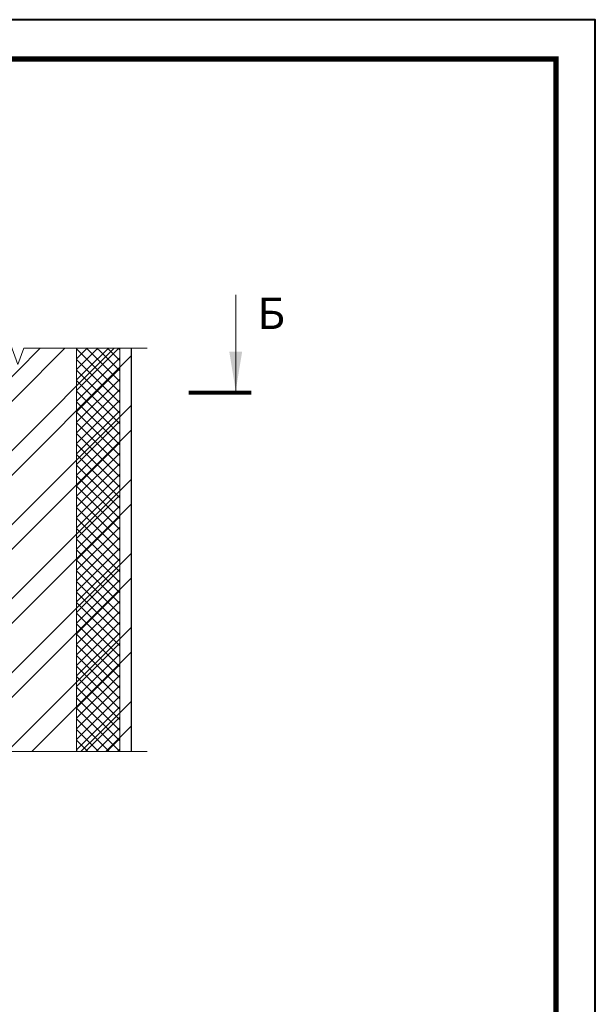
# Model space of a CAD drawing. Units: millimetres. Extents: x -1801 to 33101, y -44400 to 2974.
# Drawn here: x 5767 to 6500, y -26815 to -25560 of the extents above; entities that cross this region are included whole.
import ezdxf
from ezdxf.enums import TextEntityAlignment as Align

# ---------------------------------------------------------------- set-up
doc = ezdxf.new("R2010")
doc.units = ezdxf.units.MM
doc.layers.get('0').update_dxf_attribs({"lineweight": 30})
doc.layers.add('FP-XX-МАРКИ ПОМЕЩЕНИЙ', color=250, linetype='Continuous', lineweight=25)
doc.layers.add('TN-КИРПИЧ', color=246, linetype='Continuous', lineweight=30)
doc.layers.add('TN-АННОТАЦИИ', color=7, linetype='Continuous', lineweight=20, true_color=0x000000)
doc.layers.add('TN-ТАБЛИЦЫ', color=7, linetype='Continuous', lineweight=40, true_color=0x000000)
doc.styles.get("Standard").update_dxf_attribs({"font": 'txt.shx'})
doc.styles.add('TN-Текст', font='isocpeur.ttf')
doc.styles.add('TN-Текст-Аннотативный', font='isocpeur.ttf')
doc.dimstyles.new('ПТС-Размеры', dxfattribs={"dimtxt": 2.5, "dimasz": 1.5, "dimexe": 0.7, "dimexo": 1, "dimgap": 0.8, "dimtad": 1, "dimdec": 0, "dimzin": 0, "dimdsep": 46, "dimtxsty": 'TN-Текст-Аннотативный', "dimblk": 'ARCHTICK', "dimcen": 2, "dimdle": 0.7, "dimadec": 0, "dimazin": 0, "dimtfac": 1, "dimtdec": 0, "dimtmove": 1, "dimatfit": 3, "dimfxl": 0.7, "dimtolj": 1, "dimtzin": 0, "dimlwd": -1, "dimlwe": -1, "dimarcsym": 0})

# ---------------------------------------------------------------- blocks, each defined once
blk = doc.blocks.new('*U131')
blk.add_lwpolyline([(0, 0), (420, 0), (420, 297), (0, 297)], close=True)
at = {"const_width": 0.7}
blk.add_lwpolyline([(20, 5), (415, 5), (415, 292), (20, 292)], close=True, dxfattribs=at)
at = {"color": 0, "lineweight": 30, "flags": 104}
blk.add_attdef('ФОРМА6', text='', height=3.5, dxfattribs=at).set_placement((350, 12.5), align=Align.MIDDLE_CENTER)
at = {"color": 0, "style": 'TN-Текст', "flags": 8}
blk.add_attdef('ЛИСТ__', text='', height=2.5, dxfattribs=at).set_placement((410, 9.5), align=Align.MIDDLE_CENTER)
blk.add_attdef('ФОРМАТ', (397, 1.5), '', height=2.5, dxfattribs=at)
blk = doc.blocks.new('*U278')
at = {"lineweight": 0}
blk.add_wipeout([(670, 67), (0, 67), (0, -1372), (-206, -1447), (206, -1597), (0, -1672), (0, -3122), (670, -3122), (670, -1672), (876, -1597), (464, -1447), (670, -1372)], dxfattribs=at).dxf.layer = 'FP-XX-МАРКИ ПОМЕЩЕНИЙ'
at = {"linetype": 'Continuous'}
blk.add_lwpolyline([(0, -3243), (0, -1672), (0, -1672), (206, -1597), (-206, -1447), (0, -1372), (0, 200)], dxfattribs=at)
blk = doc.blocks.new('_ARCHTICK')
at = {"color": 0, "linetype": 'ByBlock', "ltscale": 10, "const_width": 0.15}
blk.add_lwpolyline([(-0.5, -0.5), (0.5, 0.5)], dxfattribs=at)
blk = doc.blocks.new('*U276')
at = {"lineweight": 0}
blk.add_wipeout([(670, 67), (670, -3427), (464, -3502), (876, -3652), (670, -3727), (670, -7004), (464, -7079), (876, -7229), (670, -7304), (670, -10810), (0, -10810), (0, -7304), (206, -7229), (-206, -7079), (0, -7004), (0, -3727), (206, -3652), (-206, -3502), (0, -3427), (0, 67)], dxfattribs=at).dxf.layer = 'FP-XX-МАРКИ ПОМЕЩЕНИЙ'
at = {"linetype": 'Continuous'}
blk.add_lwpolyline([(0, -10931), (0, -7304), (0, -7304), (206, -7229), (-206, -7079), (0, -7004), (0, -7004), (0, -3727), (206, -3652), (-206, -3502), (0, -3427), (0, 200)], dxfattribs=at)
blk = doc.blocks.new('& Разрез (отдельный)')
at = {"color": 0, "linetype": 'ByBlock', "lineweight": 80, "const_width": 0.5}
blk.add_lwpolyline([(8, 0), (0, 0)], dxfattribs=at)
at = {"style": 'TN-Текст'}
blk.add_attdef('1', text='', height=4, dxfattribs=at).set_placement((-2.52, -10.13), align=Align.MIDDLE_CENTER)
at = {"color": 0, "linetype": 'ByBlock', "lineweight": 20}
blk.add_leader([(2, -0.25), (2, -12.5)], dimstyle='ПТС-Размеры', override={"dimscale": 1, "dimasz": 5}, dxfattribs=at)

msp = doc.modelspace()

# ---------------------------------------------------------------- hatches: boundary and pattern name
at = {"lineweight": 20}
h = msp.add_hatch(dxfattribs=at)
h.set_pattern_fill('ANSI37', color=256, scale=3, angle=-90)
h.set_pattern_definition([(315, (24326.807, 19678.79), (6.735192, 6.735192), []), (45, (24326.807, 19678.79), (-6.735192, 6.735192), [])])
h.paths.add_polyline_path([(5894.2, -25953.5), (5894.2, -26534.9), (5839.1, -26534.9), (5839.1, -25953.5)])
at = {"layer": 'TN-КИРПИЧ', "lineweight": 13}
h = msp.add_hatch(dxfattribs=at)
h.set_pattern_fill('ANSI32', color=256, scale=7)
h.set_pattern_definition([(45, (5663.08, -26674.15), (-47.1463, 47.1463), []), (45, (5694.51, -26674.15), (-47.1463, 47.1463), [])])
h.paths.add_polyline_path([(5659.1, -26534.9), (5909.1, -26534.9), (5909.1, -25953.5), (5659.1, -25953.5)])

# ---------------------------------------------------------------- linework, layer by layer
at = {"lineweight": 20}
msp.add_lwpolyline([(5894.2, -25953.5), (5894.2, -26534.9), (5839.1, -26534.9), (5839.1, -25953.5)], close=True, dxfattribs=at)
at = {"layer": 'TN-КИРПИЧ'}
msp.add_lwpolyline([(5659.1, -26323.2), (5659.1, -26534.9), (5909.1, -26534.9), (5909.1, -25953.5), (5659.1, -25953.5)], dxfattribs=at)

# ---------------------------------------------------------------- block references
at = {"layer": 'TN-АННОТАЦИИ'}
ref = msp.add_blockref('& Разрез (отдельный)', (6061.9, -26035.4), dxfattribs=dict(at, xscale=10, yscale=10, zscale=10, rotation=179.9999999999868))
ref.add_attrib('1', 'Б', dxfattribs={"layer": '0', "height": 40, "style": 'TN-Текст'}).set_placement((6087.1, -25934.1), align=Align.MIDDLE_CENTER)
at = {"layer": 'TN-ТАБЛИЦЫ', "color": 7, "xscale": 10, "yscale": 10, "zscale": 10}
msp.add_blockref('*U131', (2300, -28530), dxfattribs=at)

# ---------------------------------------------------------------- next in the draw order: block references
at = {"layer": 'TN-АННОТАЦИИ', "xscale": -0.1, "yscale": 0.1, "zscale": 0.1}
for name, p, rotation in [('*U278', (5909.1, -25978.7), 269.9999999999952), ('*U276', (4836, -26492.5), 90)]:
    msp.add_blockref(name, p, dxfattribs=dict(at, rotation=rotation))

doc.saveas('drawing.dxf')
